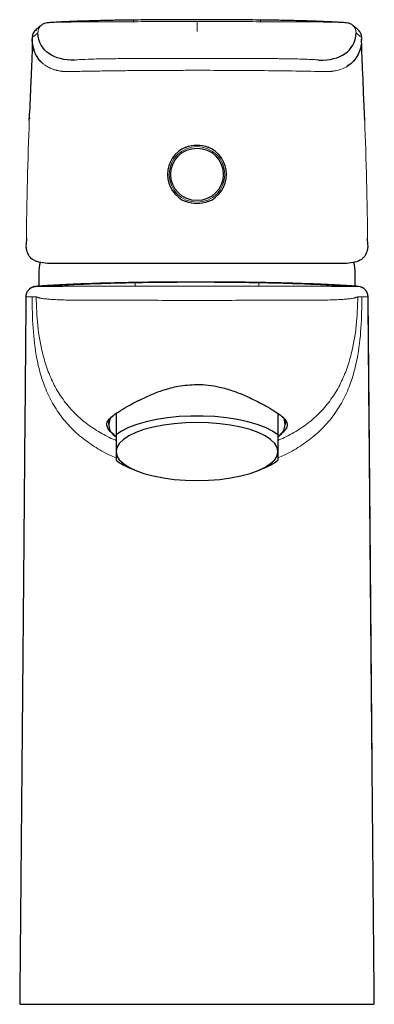
# Model space of a CAD drawing. Units: millimetres. Extents: x 35 to 548, y 37 to 417.
# Drawn here: x 148 to 196, y 283 to 417 of the extents above; entities that cross this region are included whole.
import ezdxf

# ---------------------------------------------------------------- set-up
doc = ezdxf.new("R2010")
doc.units = ezdxf.units.MM

msp = doc.modelspace()

# ---------------------------------------------------------------- linework, layer by layer
at = {"color": 7, "linetype": 'Continuous', "lineweight": 25}
for p, q in [((152.271, 416.799), (152.143, 416.793)), ((180.657, 417.118), (180.657, 417.119)), ((191.954, 416.793), (191.845, 416.798)), ((193.19, 416.436), (193.165, 416.456)), ((149.698, 415.097), (149.645, 414.671)), ((194.451, 414.671), (194.398, 415.097)), ((194.831, 403.481), (194.677, 407.295)), ((149.265, 403.481), (149.319, 404.822)), ((149.278, 403.813), (149.274, 403.701)), ((194.822, 403.701), (194.818, 403.813)), ((148.87, 387.47), (148.854, 386.549)), ((195.242, 386.549), (195.226, 387.471)), ((150.548, 382.274), (150.548, 380.934)), ((193.548, 380.934), (193.548, 382.274)), ((161.048, 363.621), (161.048, 360.709)), ((183.048, 363.619), (183.048, 360.709)), ((160.048, 362.733), (160.048, 362.185)), ((184.048, 362.185), (184.048, 362.762)), ((163.084, 356.131), (163.831, 355.83)), ((180.264, 355.83), (181.011, 356.131))]:
    msp.add_line(p, q, dxfattribs=at)
at = {"color": 8, "linetype": 'Continuous', "lineweight": 18}
for p, q in [((149.653, 414.713), (149.711, 415.095)), ((194.443, 414.713), (194.384, 415.095)), ((149.668, 414.677), (149.653, 414.713)), ((194.443, 414.713), (194.428, 414.679)), ((180.734, 411.893), (163.362, 411.893)), ((150.097, 380.901), (150.098, 380.901)), ((193.998, 380.901), (193.998, 380.901))]:
    msp.add_line(p, q, dxfattribs=at)
at = {"color": 8, "linetype": 'Continuous', "lineweight": 18, "flags": 128}
for points in [[(172.048, 415.577), (172.048, 415.824), (172.048, 416.064), (172.048, 416.289), (172.048, 416.489), (172.048, 416.658), (172.048, 416.789), (172.048, 416.878), (172.048, 416.922)], [(150.933, 380.902), (151.031, 380.902), (151.129, 380.902), (151.227, 380.902), (151.325, 380.902), (151.474, 380.902)], [(172.048, 381.471), (172.048, 381.494), (172.048, 381.509)], [(192.622, 380.902), (192.758, 380.902), (192.893, 380.902), (193.028, 380.902), (193.162, 380.902)], [(148.814, 379.518), (148.814, 379.518), (148.814, 379.518), (148.814, 379.518), (148.813, 379.518)], [(195.282, 379.518), (195.282, 379.518), (195.282, 379.518), (195.282, 379.518), (195.282, 379.518)], [(195.283, 379.518), (195.55, 348.453), (195.827, 316.123)]]:
    msp.add_lwpolyline(points, dxfattribs=at)
at = {"color": 7, "linetype": 'Continuous', "lineweight": 25, "flags": 128}
for points in [[(150.729, 384.185), (150.726, 384.17), (150.672, 383.846)], [(193.423, 383.846), (193.369, 384.17), (193.368, 384.179)], [(183.048, 360.709), (182.293, 361.229), (181.349, 361.708), (180.231, 362.136), (178.961, 362.505), (177.563, 362.809), (176.062, 363.043), (174.487, 363.201), (172.866, 363.281), (171.23, 363.281), (169.609, 363.201), (168.034, 363.043), (166.533, 362.809), (165.135, 362.505), (163.865, 362.136), (162.747, 361.708), (161.802, 361.229), (161.048, 360.709)], [(183.048, 358.451), (182.936, 359.012), (182.602, 359.562), (182.054, 360.089), (181.302, 360.582), (180.361, 361.033), (179.251, 361.43), (177.995, 361.767), (176.617, 362.037), (175.147, 362.233), (173.613, 362.353), (172.048, 362.393), (170.482, 362.353), (168.949, 362.233), (167.478, 362.037), (166.101, 361.767), (164.844, 361.43), (163.735, 361.033), (162.794, 360.582), (162.042, 360.089), (161.493, 359.562), (161.16, 359.012), (161.048, 358.451)], [(161.048, 358.451), (161.16, 357.89), (161.493, 357.34), (162.042, 356.814), (162.794, 356.32), (163.735, 355.87), (164.844, 355.472), (166.101, 355.135), (167.478, 354.865), (168.949, 354.669), (170.482, 354.549), (172.048, 354.509), (173.613, 354.549), (175.147, 354.669), (176.617, 354.865), (177.995, 355.135), (179.251, 355.472), (180.361, 355.87), (181.302, 356.32), (182.054, 356.814), (182.602, 357.34), (182.936, 357.89), (183.048, 358.451)]]:
    msp.add_lwpolyline(points, dxfattribs=at)
at = {"color": 8, "linetype": 'Continuous', "lineweight": 18}
msp.add_circle((172.048, 396.142), 3.781, dxfattribs=at)
at = {"color": 7, "linetype": 'Continuous', "lineweight": 25}
msp.add_circle((172.048, 396.142), 3.57, dxfattribs=at)
at = {"color": 8, "linetype": 'Continuous', "lineweight": 18}
for centre, radius, start, end in [((192.386, 415.451), 1.271, 356.9451, 50.75772), ((147.993, 324.037), 55.486, 87.73336, 88.29096), ((196.108, 323.878), 55.645, 91.70984, 92.26585)]:
    msp.add_arc(centre, radius, start, end, dxfattribs=at)
at = {"color": 7, "linetype": 'Continuous', "lineweight": 25}
for centre, radius, start, end in [((172.048, 396.142), 4, 112.04714, 247.85346), ((172.048, 396.142), 4, 292.14654, 67.95286), ((160.548, 382.274), 10, 170.95315, 180), ((183.548, 382.274), 10, 0, 9.04685), ((193.882, 379.506), 1.4, 0.46975, 85.24765), ((161.992, 362.142), 1.923, 147.15576, 240.59497), ((182.031, 362.158), 1.973, 301.00999, 33.08971), ((166.044, 363.804), 8.224, 232.59071, 248.90722), ((178.052, 363.804), 8.224, 291.09278, 307.40929)]:
    msp.add_arc(centre, radius, start, end, dxfattribs=at)
for points, knots in [([(150.906, 416.436), (150.848, 416.389), (150.735, 416.296), (150.536, 416.132), (150.324, 415.95), (150.106, 415.74), (149.882, 415.506), (149.782, 415.305), (149.734, 415.209)], [0, 0, 0, 0, 0.20132587, 0.38877107, 0.56233729, 0.72202759, 0.86789842, 1, 1, 1, 1]), ([(152.191, 416.798), (152.011, 416.784), (151.661, 416.758), (151.358, 416.686), (151.146, 416.606), (150.995, 416.5), (150.93, 416.456)], [0, 0, 0, 0, 0.301384, 0.5830945, 0.8229236, 1, 1, 1, 1]), ([(163.441, 417.13), (163.02, 417.125), (162.225, 417.117), (161.059, 417.1), (160.152, 417.084), (159.471, 417.069), (158.741, 417.052), (157.692, 417.025), (156.128, 416.977), (154.516, 416.914), (153.167, 416.851), (152.546, 416.816), (152.271, 416.801)], [0, 0, 0, 0, 0.1221136, 0.2307326, 0.3117037, 0.3599773, 0.4070404, 0.5049603, 0.6448773, 0.8201361, 0.9202911, 1, 1, 1, 1]), ([(172.048, 417.183), (170.57, 417.181), (167.682, 417.177), (164.833, 417.145), (163.441, 417.13)], [0, 0, 0, 0, 0.5117752, 1, 1, 1, 1]), ([(180.655, 417.13), (179.263, 417.145), (176.414, 417.177), (173.526, 417.181), (172.048, 417.183)], [0, 0, 0, 0, 0.4882248, 1, 1, 1, 1]), ([(191.845, 416.8), (191.363, 416.826), (190.402, 416.878), (188.986, 416.938), (187.83, 416.98), (187.023, 417.006), (186.362, 417.025), (185.623, 417.046), (184.348, 417.076), (182.959, 417.102), (181.615, 417.12), (180.972, 417.126), (180.655, 417.13)], [0, 0, 0, 0, 0.1314121, 0.2621747, 0.3638089, 0.4331792, 0.4721313, 0.5358046, 0.6255142, 0.8025391, 0.9024077, 1, 1, 1, 1]), ([(193.165, 416.456), (193.049, 416.542), (192.836, 416.701), (192.195, 416.767), (191.904, 416.798)], [0, 0, 0, 0, 0.5468393, 1, 1, 1, 1]), ([(194.362, 415.209), (194.304, 415.327), (194.197, 415.55), (193.987, 415.773), (193.831, 415.911), (193.76, 415.969), (193.695, 416.023), (193.638, 416.069), (193.589, 416.109), (193.544, 416.146), (193.495, 416.186), (193.434, 416.236), (193.362, 416.295), (193.279, 416.363), (193.22, 416.411), (193.19, 416.436)], [0, 0, 0, 0, 0.1021273, 0.1925269, 0.2712205, 0.3394686, 0.4045339, 0.4676339, 0.5191191, 0.5695348, 0.628238, 0.6995729, 0.7878526, 0.8899951, 1, 1, 1, 1]), ([(149.711, 415.095), (149.713, 415.125), (149.715, 415.166), (149.733, 415.202), (149.738, 415.211)], [0, 0, 0, 0, 0.7453368, 1, 1, 1, 1]), ([(194.384, 415.095), (194.383, 415.125), (194.381, 415.165), (194.363, 415.2), (194.359, 415.208)], [0, 0, 0, 0, 0.77072379, 1, 1, 1, 1]), ([(149.643, 414.654), (149.643, 414.653), (149.644, 414.512), (149.658, 414.269), (149.668, 413.971), (149.671, 413.778), (149.671, 413.445), (149.65, 412.834), (149.616, 412.026), (149.563, 410.824), (149.49, 409.104), (149.405, 407.071), (149.345, 405.554), (149.316, 404.822)], [0, 0, 0, 0, 0.0006297, 0.1110678, 0.227803, 0.3511735, 0.4712749, 0.5413291, 0.6088109, 0.6794591, 0.7610273, 0.8846651, 1, 1, 1, 1]), ([(150.944, 411.387), (150.909, 411.409), (150.63, 411.584), (150.301, 412.138), (149.892, 412.949), (149.69, 413.795), (149.672, 414.372), (149.665, 414.597)], [0, 0, 0, 0, 0.03510716, 0.28714543, 0.54821393, 0.82426709, 1, 1, 1, 1]), ([(194.681, 407.295), (194.653, 407.957), (194.604, 409.148), (194.535, 410.738), (194.477, 412.029), (194.436, 413.104), (194.417, 413.923), (194.413, 414.4), (194.414, 414.559), (194.414, 414.584)], [0, 0, 0, 0, 0.2113353, 0.3804279, 0.5416975, 0.6933937, 0.8358918, 0.9742318, 1, 1, 1, 1]), ([(194.312, 413.665), (194.306, 413.576), (194.28, 413.228), (194.028, 412.593), (193.534, 411.754), (192.958, 411.126), (192.538, 410.911), (192.438, 410.86)], [0, 0, 0, 0, 0.0969726, 0.3785887, 0.6502053, 0.9162149, 1, 1, 1, 1]), ([(170.546, 399.85), (171.03, 400.033), (171.531, 400.124), (172.566, 400.124), (173.066, 400.033), (173.549, 399.85)], [0, 0, 0, 0, 0.5, 0.5, 1, 1, 1, 1]), ([(173.556, 392.438), (173.071, 392.253), (172.567, 392.161), (171.528, 392.161), (171.025, 392.253), (170.54, 392.438)], [0, 0, 0, 0, 0.5, 0.5, 1, 1, 1, 1]), ([(152.083, 384.042), (151.62, 384.042), (151.208, 384.075), (150.663, 384.179), (150.493, 384.223), (150.177, 384.332), (150.031, 384.396), (149.37, 384.766), (149.046, 385.22), (148.917, 385.852)], [0, 0, 0, 0, 0.25, 0.25, 0.375, 0.375, 0.5, 0.5, 1, 1, 1, 1]), ([(195.179, 385.852), (195.114, 385.536), (195.001, 385.264), (194.753, 384.918), (194.658, 384.813), (194.442, 384.623), (194.321, 384.539), (193.922, 384.318), (193.609, 384.212), (192.886, 384.075), (192.476, 384.042), (192.012, 384.042)], [0, 0, 0, 0, 0.25, 0.25, 0.375, 0.375, 0.5, 0.5, 0.75, 0.75, 1, 1, 1, 1]), ([(189.553, 384.042), (189.264, 384.042), (188.962, 384.042), (187.684, 384.042), (186.594, 384.042), (184.174, 384.042), (182.843, 384.042), (179.989, 384.042), (178.465, 384.042), (175.31, 384.042), (173.679, 384.042), (170.416, 384.042), (168.785, 384.042), (165.63, 384.042), (164.107, 384.042), (161.252, 384.042), (159.921, 384.042), (157.501, 384.042), (156.412, 384.042), (155.133, 384.042), (154.831, 384.042), (154.542, 384.042)], [0.22945495, 0.22945495, 0.22945495, 0.22945495, 0.24997695, 0.24997695, 0.31247695, 0.31247695, 0.37497695, 0.37497695, 0.43747695, 0.43747695, 0.49997695, 0.49997695, 0.56247695, 0.56247695, 0.62497695, 0.62497695, 0.68747695, 0.68747695, 0.74997695, 0.74997695, 0.770522, 0.770522, 0.770522, 0.770522]), ([(148.813, 379.518), (148.814, 379.691), (148.848, 379.863), (148.975, 380.184), (149.069, 380.332), (149.304, 380.585), (149.445, 380.689), (149.755, 380.84), (149.925, 380.887), (150.096, 380.901)], [0, 0, 0, 0, 0.25, 0.25, 0.5, 0.5, 0.75, 0.75, 1, 1, 1, 1]), ([(149.908, 380.878), (149.905, 380.878), (149.882, 380.874), (149.778, 380.847), (149.566, 380.76), (149.365, 380.654), (149.275, 380.544), (149.262, 380.528)], [0, 0, 0, 0, 0.0249763, 0.2393847, 0.5051451, 0.9301314, 1, 1, 1, 1]), ([(172.048, 381.509), (170.61, 381.509), (169.196, 381.503), (167.107, 381.486), (166.417, 381.479), (165.047, 381.462), (164.367, 381.452), (162.391, 381.419), (161.14, 381.392), (159.66, 381.352), (159.369, 381.344), (158.794, 381.328), (158.51, 381.319), (157.679, 381.293), (157.152, 381.274), (155.647, 381.218), (154.747, 381.179), (153.752, 381.129), (153.56, 381.119), (153.193, 381.1), (153.017, 381.09), (152.515, 381.062), (151.91, 381.026), (151.433, 380.995), (151.021, 380.967), (150.846, 380.955), (150.431, 380.925), (150.294, 380.916), (150.298, 380.918)], [0, 0, 0, 0, 0.125, 0.125, 0.1875, 0.1875, 0.25, 0.25, 0.375, 0.375, 0.40625, 0.40625, 0.4375, 0.4375, 0.5, 0.5, 0.625, 0.625, 0.65625, 0.65625, 0.6875, 0.6875, 0.75, 0.8125, 0.8125, 0.875, 0.875, 1, 1, 1, 1]), ([(193.798, 380.918), (193.802, 380.916), (193.665, 380.925), (193.256, 380.954), (193.085, 380.966), (192.674, 380.994), (192.433, 381.01), (191.618, 381.061), (190.952, 381.099), (189.77, 381.158), (189.344, 381.178), (188.436, 381.217), (187.958, 381.236), (186.454, 381.293), (185.359, 381.328), (183.872, 381.367), (183.568, 381.375), (182.954, 381.39), (182.643, 381.397), (181.701, 381.417), (180.418, 381.442), (179.081, 381.462), (177.718, 381.479), (177.02, 381.486), (174.909, 381.503), (173.486, 381.509), (172.048, 381.509)], [0, 0, 0, 0, 0.125, 0.125, 0.1875, 0.1875, 0.25, 0.25, 0.375, 0.375, 0.4375, 0.4375, 0.5, 0.5, 0.625, 0.625, 0.65625, 0.65625, 0.6875, 0.6875, 0.75, 0.8125, 0.8125, 0.875, 0.875, 1, 1, 1, 1]), ([(195.282, 379.518), (195.262, 379.691), (195.223, 380.037), (194.927, 380.471), (194.619, 380.74), (194.406, 380.791), (194.36, 380.802)], [0, 0, 0, 0, 0.3054675, 0.6109381, 0.9164078, 1, 1, 1, 1]), ([(148.81, 379.519), (148.708, 367.803), (148.545, 349.17), (148.264, 317.091), (148.084, 296.729), (147.965, 283.283)], [0, 0, 0, 0, 0.3652191, 0.5808443, 1, 1, 1, 1]), ([(196.131, 283.283), (196.012, 296.729), (195.832, 317.091), (195.55, 349.17), (195.388, 367.803), (195.286, 379.518)], [0, 0, 0, 0, 0.4191561, 0.6347817, 1, 1, 1, 1]), ([(160.936, 360.605), (160.683, 360.804), (160.175, 361.204), (159.815, 361.777), (159.762, 362.315), (160.057, 362.844), (160.681, 363.398), (161.635, 364.033), (162.835, 364.731), (164.233, 365.469), (165.783, 366.195), (167.542, 366.862), (169.641, 367.443), (171.188, 367.533), (172.048, 367.583)], [0, 0, 0, 0, 0.0802099, 0.1616497, 0.2454169, 0.3276375, 0.4122341, 0.4939413, 0.5784664, 0.6537867, 0.7310059, 0.8122468, 0.8956933, 1, 1, 1, 1]), ([(172.048, 367.583), (172.562, 367.565), (173.602, 367.529), (175.232, 367.23), (176.91, 366.742), (178.615, 366.063), (180.227, 365.288), (181.639, 364.519), (182.788, 363.826), (183.607, 363.247), (184.121, 362.732), (184.345, 362.234), (184.245, 361.698), (183.897, 361.182), (183.45, 360.842), (183.28, 360.713)], [0, 0, 0, 0, 0.0634205, 0.1282081, 0.205511, 0.2846797, 0.3694477, 0.4568329, 0.5381627, 0.6221896, 0.6989911, 0.777673, 0.8611398, 0.9470265, 1, 1, 1, 1]), ([(161.048, 358.451), (161.048, 358.162), (161.048, 357.918), (161.048, 357.53), (161.048, 357.383), (161.048, 357.271)], [0, 0, 0, 0, 0.5, 0.5, 1, 1, 1, 1]), ([(183.048, 358.451), (183.048, 358.162), (183.048, 357.918), (183.048, 357.53), (183.048, 357.383), (183.048, 357.271)], [0, 0, 0, 0, 0.5, 0.5, 1, 1, 1, 1]), ([(148.035, 283.283), (148.04, 283.283), (148.053, 283.283), (148.887, 283.283), (150.412, 283.283), (152.599, 283.283), (155.284, 283.283), (158.471, 283.283), (162.006, 283.283), (165.861, 283.283), (169.246, 283.283), (171.333, 283.283), (172.048, 283.283)], [0, 0, 0, 0, 0.0773099, 0.1870477, 0.3002131, 0.4061993, 0.5152967, 0.6207746, 0.7293153, 0.834824, 0.9434, 1, 1, 1, 1]), ([(172.048, 283.283), (173.381, 283.283), (176.086, 283.283), (180.012, 283.283), (183.746, 283.283), (187.119, 283.283), (190.092, 283.283), (192.53, 283.283), (194.413, 283.283), (195.607, 283.283), (196.152, 283.283), (196.075, 283.283), (196.054, 283.283)], [0, 0, 0, 0, 0.1054281, 0.2139014, 0.3193297, 0.4278035, 0.5333246, 0.6418997, 0.7474159, 0.8559858, 0.9615221, 1, 1, 1, 1])]:
    msp.add_open_spline(points, degree=3, knots=knots, dxfattribs=at)
at = {"color": 8, "linetype": 'Continuous', "lineweight": 18}
for points, knots in [([(150.44, 415.384), (150.449, 415.544), (150.462, 415.792), (150.605, 416.095), (150.748, 416.299), (150.871, 416.402), (150.927, 416.449)], [0, 0, 0, 0, 0.3926772, 0.6040946, 0.820017, 1, 1, 1, 1]), ([(150.441, 415.384), (150.449, 415.545), (150.462, 415.792), (150.606, 416.096), (150.749, 416.301), (150.875, 416.405), (150.933, 416.453)], [0, 0, 0, 0, 0.39062035, 0.60092025, 0.81571361, 1, 1, 1, 1]), ([(163.429, 416.913), (162.623, 416.912), (161.009, 416.909), (158.584, 416.902), (156.614, 416.888), (155.187, 416.872), (154.226, 416.858), (153.435, 416.842), (152.696, 416.822), (152.428, 416.807), (152.271, 416.799)], [0, 0, 0, 0, 0.1735461, 0.3473858, 0.5232174, 0.6115247, 0.6995867, 0.7876421, 0.8759815, 1, 1, 1, 1]), ([(163.438, 417.118), (163.44, 417.123), (163.446, 417.146), (163.44, 417.017), (163.434, 416.913)], [0, 0, 0, 0, 0.1946206, 1, 1, 1, 1]), ([(180.657, 417.119), (180.656, 417.123), (180.649, 417.144), (180.656, 417.018), (180.661, 416.913)], [0, 0, 0, 0, 0.1641895, 1, 1, 1, 1]), ([(191.845, 416.798), (191.685, 416.807), (191.416, 416.821), (190.676, 416.841), (189.89, 416.857), (188.932, 416.872), (187.508, 416.888), (185.536, 416.902), (183.102, 416.909), (181.479, 416.912), (180.667, 416.913)], [0, 0, 0, 0, 0.1264053, 0.2141027, 0.3015786, 0.3892576, 0.4772505, 0.6522161, 0.8260623, 1, 1, 1, 1]), ([(193.655, 415.384), (193.647, 415.545), (193.634, 415.792), (193.49, 416.096), (193.346, 416.301), (193.221, 416.405), (193.163, 416.453)], [0, 0, 0, 0, 0.3906052, 0.6008968, 0.8156818, 1, 1, 1, 1]), ([(150.44, 415.384), (150.3, 415.272), (150.161, 415.161), (149.951, 414.993), (149.881, 414.937), (149.741, 414.825), (149.675, 414.769), (149.653, 414.713)], [0, 0, 0, 0, 0.5, 0.5, 0.75, 0.75, 1, 1, 1, 1]), ([(194.443, 414.713), (194.421, 414.769), (194.355, 414.825), (194.215, 414.937), (194.145, 414.993), (193.935, 415.161), (193.795, 415.272), (193.655, 415.384)], [0, 0, 0, 0, 0.25, 0.25, 0.5, 0.5, 1, 1, 1, 1]), ([(149.653, 414.713), (149.656, 414.65), (149.661, 414.525), (149.675, 414.34), (149.693, 414.159), (149.716, 413.981), (149.754, 413.742), (149.814, 413.45), (149.899, 413.145), (149.985, 412.891), (150.096, 412.612), (150.222, 412.353), (150.377, 412.085), (150.505, 411.893), (150.622, 411.74), (150.763, 411.567), (150.912, 411.406), (151.07, 411.26), (151.186, 411.16), (151.327, 411.046), (151.547, 410.889), (151.809, 410.733), (152.086, 410.595), (152.321, 410.496), (152.531, 410.42), (152.697, 410.368), (152.819, 410.334), (152.911, 410.31), (153.05, 410.275), (153.206, 410.242), (153.392, 410.21), (153.53, 410.189), (153.653, 410.173), (153.747, 410.163), (153.856, 410.152), (154.057, 410.137), (154.337, 410.125), (154.555, 410.127), (154.666, 410.128)], [0, 0, 0, 0, 0.0205283, 0.0407639, 0.0607118, 0.0803697, 0.0997338, 0.1408591, 0.1803167, 0.2075111, 0.2342388, 0.2864961, 0.3119452, 0.3497095, 0.3746588, 0.3870841, 0.4375521, 0.4627304, 0.4753186, 0.5004736, 0.5382447, 0.5888801, 0.6296129, 0.6706491, 0.6982469, 0.7250384, 0.7452723, 0.7520208, 0.7655549, 0.8065647, 0.8194477, 0.8453992, 0.8650576, 0.8716457, 0.8845551, 0.9109849, 0.9550669, 1, 1, 1, 1]), ([(189.43, 410.128), (189.528, 410.127), (189.707, 410.125), (189.945, 410.132), (190.129, 410.143), (190.262, 410.154), (190.499, 410.178), (190.826, 410.226), (191.413, 410.358), (192.105, 410.609), (192.881, 411.088), (193.444, 411.663), (193.815, 412.231), (194.049, 412.71), (194.229, 413.228), (194.337, 413.697), (194.396, 414.089), (194.428, 414.398), (194.438, 414.607), (194.443, 414.712)], [0, 0, 0, 0, 0.0400089, 0.0725836, 0.0979998, 0.1164636, 0.1281191, 0.1973163, 0.2554047, 0.3837408, 0.5122157, 0.6410297, 0.7071988, 0.7699321, 0.8344448, 0.8981911, 0.9316674, 0.9655589, 1, 1, 1, 1]), ([(155.433, 411.661), (155.449, 411.693), (155.682, 411.724), (156.498, 411.779), (157.081, 411.804), (158.514, 411.846), (159.364, 411.863), (160.54, 411.878), (161.505, 411.888), (162.55, 411.893), (163.362, 411.893)], [0, 0, 0, 0, 0.25, 0.25, 0.5, 0.5, 0.75, 0.75, 0.8125, 1, 1, 1, 1]), ([(180.734, 411.893), (180.819, 411.893), (180.991, 411.893), (181.248, 411.893), (181.504, 411.892), (181.759, 411.891), (182.013, 411.89), (182.435, 411.888), (183.018, 411.883), (183.746, 411.876), (184.445, 411.866), (185.33, 411.851), (186.335, 411.826), (187.163, 411.797), (187.7, 411.771), (188.037, 411.75), (188.306, 411.729), (188.481, 411.709), (188.586, 411.692), (188.646, 411.677), (188.657, 411.666), (188.663, 411.661)], [0, 0, 0, 0, 0.020888, 0.0417298, 0.0625471, 0.0833619, 0.1041961, 0.1250717, 0.1875634, 0.2501, 0.3125917, 0.3751283, 0.5000081, 0.6248879, 0.6873796, 0.7499162, 0.8124079, 0.8749444, 0.916629, 0.9582556, 1, 1, 1, 1]), ([(154.666, 410.128), (154.805, 410.131), (155.083, 410.137), (155.507, 410.146), (155.936, 410.154), (156.37, 410.163), (156.808, 410.171), (157.251, 410.179), (157.699, 410.186), (158.152, 410.194), (159.142, 410.209), (160.705, 410.231), (162.886, 410.255), (165.125, 410.274), (166.952, 410.285), (168.334, 410.291), (169.259, 410.294), (170.186, 410.296), (171.116, 410.298), (171.737, 410.298), (172.048, 410.298)], [0, 0, 0, 0, 0.0278278, 0.0556242, 0.0833978, 0.1111573, 0.1389116, 0.1666693, 0.1944392, 0.22223, 0.2500504, 0.3750239, 0.5000238, 0.6249915, 0.7499868, 0.8000264, 0.8499966, 0.8999483, 0.9499324, 1, 1, 1, 1]), ([(150.098, 380.901), (150.194, 380.902), (150.279, 380.902), (150.454, 380.902), (150.543, 380.903), (150.629, 380.903)], [0, 0, 0, 0, 0.5, 0.5, 1, 1, 1, 1]), ([(150.629, 380.903), (150.712, 380.903), (150.786, 380.902), (150.868, 380.902), (150.889, 380.902), (150.911, 380.902), (150.933, 380.902)], [0, 0, 0, 0, 0.01760535, 0.01760535, 0.01760535, 0.022178641, 0.022178641, 0.022178641, 0.022178641]), ([(151.473, 380.902), (151.516, 380.903), (151.563, 380.903), (151.642, 380.905), (151.667, 380.905), (151.717, 380.906), (151.74, 380.906), (151.786, 380.908)], [0, 0, 0, 0, 0.5, 0.5, 0.75, 0.75, 1, 1, 1, 1]), ([(151.785, 380.909), (151.81, 380.91), (151.838, 380.912), (151.94, 380.912), (151.985, 380.912), (152.113, 380.912), (152.198, 380.913), (152.418, 380.913), (152.555, 380.914), (152.887, 380.915), (153.084, 380.916), (153.522, 380.919), (153.766, 380.921), (154.303, 380.925), (154.599, 380.928), (155.22, 380.933), (155.545, 380.936), (156.225, 380.942), (156.58, 380.945), (157.655, 380.952), (158.391, 380.955), (159.882, 380.96), (160.635, 380.962), (162.135, 380.962), (162.887, 380.961), (163.637, 380.96)], [0, 0, 0, 0, 0.125, 0.125, 0.1875, 0.1875, 0.25, 0.25, 0.3125, 0.3125, 0.375, 0.375, 0.4375, 0.4375, 0.5, 0.5, 0.5625, 0.5625, 0.625, 0.625, 0.75, 0.75, 0.875, 0.875, 1, 1, 1, 1]), ([(151.786, 380.909), (151.88, 380.917), (152.524, 380.968), (154.269, 381.083), (157.023, 381.216), (159.779, 381.307), (161.984, 381.363), (163.086, 381.386), (163.637, 381.396)], [0.10359938, 0.10359938, 0.10359938, 0.10359938, 0.125, 0.25, 0.5, 0.75, 0.875, 1, 1, 1, 1]), ([(163.637, 381.396), (163.637, 381.396), (163.637, 381.395), (163.637, 381.382), (163.637, 381.327), (163.637, 381.179), (163.637, 381.027), (163.637, 380.965), (163.637, 380.96)], [0.11338431, 0.11338431, 0.11338431, 0.11338431, 0.23838431, 0.36338431, 0.61338431, 0.86338431, 0.98838431, 1, 1, 1, 1]), ([(163.637, 380.959), (165.039, 380.958), (166.441, 380.955), (169.245, 380.951), (170.647, 380.95), (172.049, 380.95)], [0, 0, 0, 0, 0.5, 0.5, 1, 1, 1, 1]), ([(172.047, 380.95), (173.449, 380.95), (174.851, 380.951), (177.655, 380.955), (179.057, 380.958), (180.459, 380.959)], [0, 0, 0, 0, 0.5, 0.5, 1, 1, 1, 1]), ([(180.459, 381.396), (179.758, 381.409), (178.356, 381.431), (176.253, 381.454), (174.151, 381.468), (172.749, 381.471), (172.048, 381.471), (172.048, 381.471), (172.048, 381.471)], [0, 0, 0, 0, 0.125, 0.25, 0.375, 0.5, 0.5, 0.50000134, 0.50000134, 0.50000134, 0.50000134]), ([(180.459, 381.396), (181.033, 381.385), (182.136, 381.363), (184.341, 381.306), (186.554, 381.233), (188.757, 381.135), (190.196, 381.056), (191.359, 380.982), (192.003, 380.932), (192.31, 380.908)], [0, 0, 0, 0, 0.1454358, 0.2788989, 0.5577522, 0.7053977, 0.8365913, 0.9222212, 1, 1, 1, 1]), ([(180.459, 380.96), (181.209, 380.961), (181.96, 380.962), (183.461, 380.962), (184.211, 380.96), (185.706, 380.955), (186.449, 380.952), (187.521, 380.945), (187.874, 380.942), (188.555, 380.936), (188.88, 380.933), (189.497, 380.928), (189.791, 380.925), (190.331, 380.921), (190.575, 380.919), (191.012, 380.916), (191.206, 380.915), (191.54, 380.914), (191.678, 380.913), (191.898, 380.913), (191.982, 380.912), (192.111, 380.912), (192.156, 380.912), (192.258, 380.912), (192.286, 380.91), (192.31, 380.909)], [0, 0, 0, 0, 0.125, 0.125, 0.25, 0.25, 0.375, 0.375, 0.4375, 0.4375, 0.5, 0.5, 0.5625, 0.5625, 0.625, 0.625, 0.6875, 0.6875, 0.75, 0.75, 0.8125, 0.8125, 0.875, 0.875, 1, 1, 1, 1]), ([(192.31, 380.908), (192.356, 380.906), (192.379, 380.906), (192.428, 380.905), (192.454, 380.905), (192.533, 380.903), (192.58, 380.903), (192.622, 380.902)], [0, 0, 0, 0, 0.25, 0.25, 0.5, 0.5, 1, 1, 1, 1]), ([(193.163, 380.902), (193.216, 380.902), (193.267, 380.902), (193.367, 380.902), (193.414, 380.903), (193.466, 380.903)], [0, 0, 0, 0, 0.5, 0.5, 1, 1, 1, 1]), ([(193.467, 380.903), (193.601, 380.903), (193.74, 380.902), (193.877, 380.902), (193.916, 380.902), (193.956, 380.902), (193.998, 380.901)], [0, 0, 0, 0, 0.028631812, 0.028631812, 0.028631812, 0.036638531, 0.036638531, 0.036638531, 0.036638531]), ([(148.813, 379.518), (148.803, 378.197), (148.789, 376.876), (148.767, 374.235), (148.756, 372.914), (148.722, 368.952), (148.7, 366.31), (148.631, 358.386), (148.586, 353.103), (148.495, 342.537), (148.45, 337.254), (148.359, 326.688), (148.316, 321.406), (148.268, 316.122)], [0, 0, 0, 0, 0.0625, 0.0625, 0.125, 0.125, 0.25, 0.25, 0.5, 0.5, 0.75, 0.75, 1, 1, 1, 1]), ([(149.344, 379.49), (149.258, 379.492), (149.17, 379.497), (149.038, 379.504), (148.995, 379.505), (148.907, 379.51), (148.862, 379.515), (148.814, 379.518)], [0, 0, 0, 0, 0.5, 0.5, 0.75, 0.75, 1, 1, 1, 1]), ([(149.648, 379.499), (149.595, 379.499), (149.543, 379.498), (149.444, 379.497), (149.397, 379.499), (149.345, 379.49)], [0, 0, 0, 0, 0.5, 0.5, 1, 1, 1, 1]), ([(149.648, 379.499), (149.669, 378.085), (149.71, 375.259), (150.125, 371.631), (150.842, 368.673), (151.693, 366.38), (152.852, 364.224), (154.322, 362.267), (156.07, 360.551), (158.048, 359.117), (159.727, 358.145), (160.765, 357.729), (161.048, 357.616)], [0, 0, 0, 0, 0.1602441, 0.3203515, 0.4125492, 0.504698, 0.5968497, 0.6889941, 0.7811328, 0.8733167, 0.9654696, 1, 1, 1, 1]), ([(150.503, 379.399), (150.48, 379.409), (150.463, 379.414), (150.433, 379.425), (150.42, 379.429), (150.383, 379.442), (150.356, 379.449), (150.304, 379.461), (150.278, 379.466), (150.231, 379.474), (150.209, 379.477), (150.188, 379.479)], [0, 0, 0, 0, 0.125, 0.125, 0.25, 0.25, 0.5, 0.5, 0.75, 0.75, 1, 1, 1, 1]), ([(161.048, 359.99), (161.007, 360.004), (160.254, 360.276), (158.871, 361.014), (156.963, 362.252), (155.258, 363.77), (153.801, 365.524), (152.617, 367.472), (151.709, 369.562), (150.898, 372.26), (150.339, 375.583), (150.238, 378.18), (150.188, 379.479)], [0, 0, 0, 0, 0.005425, 0.1007819, 0.1961861, 0.2915176, 0.3868568, 0.4822239, 0.5775482, 0.6729417, 0.8363719, 1, 1, 1, 1]), ([(163.609, 379.034), (162.779, 379.037), (161.949, 379.04), (160.291, 379.034), (159.459, 379.026), (157.817, 379.019), (157.008, 379.02), (155.826, 379.032), (155.44, 379.038), (154.702, 379.052), (154.347, 379.06), (153.839, 379.074), (153.673, 379.079), (153.355, 379.091), (153.202, 379.097), (152.762, 379.117), (152.495, 379.133), (152.008, 379.165), (151.788, 379.183), (151.413, 379.217), (151.256, 379.234), (150.997, 379.267), (150.896, 379.284), (150.741, 379.316), (150.686, 379.331), (150.562, 379.369), (150.531, 379.389), (150.503, 379.4)], [0, 0, 0, 0, 0.125, 0.125, 0.25, 0.25, 0.375, 0.375, 0.4375, 0.4375, 0.5, 0.5, 0.53125, 0.53125, 0.5625, 0.5625, 0.625, 0.625, 0.6875, 0.6875, 0.75, 0.75, 0.8125, 0.8125, 0.875, 0.875, 1, 1, 1, 1]), ([(172.047, 378.997), (170.641, 378.998), (169.234, 379.004), (166.421, 379.02), (165.015, 379.029), (163.609, 379.034)], [0, 0, 0, 0, 0.5, 0.5, 1, 1, 1, 1]), ([(180.487, 379.034), (179.081, 379.029), (177.674, 379.02), (174.861, 379.004), (173.455, 378.998), (172.048, 378.997)], [0, 0, 0, 0, 0.5, 0.5, 1, 1, 1, 1]), ([(193.592, 379.4), (193.565, 379.389), (193.533, 379.369), (193.41, 379.331), (193.355, 379.316), (193.199, 379.284), (193.098, 379.267), (192.84, 379.234), (192.683, 379.217), (192.304, 379.182), (192.087, 379.165), (191.603, 379.133), (191.335, 379.117), (190.893, 379.097), (190.738, 379.091), (190.419, 379.079), (190.255, 379.074), (189.751, 379.06), (189.398, 379.052), (188.659, 379.038), (188.272, 379.032), (187.096, 379.02), (186.284, 379.019), (184.633, 379.026), (183.805, 379.034), (182.147, 379.04), (181.317, 379.037), (180.487, 379.034)], [0, 0, 0, 0, 0.125, 0.125, 0.1875, 0.1875, 0.25, 0.25, 0.3125, 0.3125, 0.375, 0.375, 0.4375, 0.4375, 0.46875, 0.46875, 0.5, 0.5, 0.5625, 0.5625, 0.625, 0.625, 0.75, 0.75, 0.875, 0.875, 1, 1, 1, 1]), ([(194.448, 379.499), (194.429, 378.082), (194.39, 375.255), (193.971, 371.627), (193.25, 368.672), (192.4, 366.379), (191.237, 364.227), (189.772, 362.267), (188.023, 360.554), (186.047, 359.118), (184.369, 358.145), (183.331, 357.729), (183.048, 357.615)], [0, 0, 0, 0, 0.1605336, 0.3204893, 0.4126564, 0.5047518, 0.596909, 0.6890153, 0.7811005, 0.8732934, 0.9654538, 1, 1, 1, 1]), ([(183.048, 359.99), (183.088, 360.004), (183.842, 360.276), (185.225, 361.014), (187.133, 362.252), (188.838, 363.77), (190.295, 365.524), (191.479, 367.472), (192.387, 369.562), (193.198, 372.26), (193.757, 375.583), (193.858, 378.18), (193.908, 379.479)], [0, 0, 0, 0, 0.005425, 0.1007819, 0.1961861, 0.2915176, 0.3868568, 0.4822239, 0.5775482, 0.6729417, 0.8363719, 1, 1, 1, 1]), ([(193.908, 379.479), (193.887, 379.477), (193.865, 379.474), (193.818, 379.466), (193.792, 379.461), (193.739, 379.449), (193.713, 379.442), (193.675, 379.429), (193.663, 379.425), (193.633, 379.414), (193.616, 379.409), (193.592, 379.399)], [0, 0, 0, 0, 0.25, 0.25, 0.5, 0.5, 0.75, 0.75, 0.875, 0.875, 1, 1, 1, 1]), ([(194.751, 379.49), (194.699, 379.499), (194.652, 379.497), (194.552, 379.498), (194.501, 379.499), (194.448, 379.499)], [0, 0, 0, 0, 0.5, 0.5, 1, 1, 1, 1]), ([(195.282, 379.518), (195.234, 379.515), (195.189, 379.51), (195.101, 379.505), (195.057, 379.504), (194.926, 379.497), (194.838, 379.492), (194.751, 379.49)], [0, 0, 0, 0, 0.25, 0.25, 0.5, 0.5, 1, 1, 1, 1])]:
    msp.add_open_spline(points, degree=3, knots=knots, dxfattribs=at)
for points in [[(163.434, 416.913), (166.306, 416.919), (169.177, 416.922), (172.048, 416.922)], [(172.048, 416.922), (174.919, 416.922), (177.79, 416.919), (180.661, 416.913)], [(189.43, 410.128), (188.184, 410.155), (185.542, 410.204), (181.24, 410.258), (176.703, 410.291), (173.599, 410.298), (172.048, 410.298)], [(149.265, 403.481), (149.07, 398.223), (148.914, 392.667), (148.852, 386.409)], [(194.831, 403.481), (195.026, 398.223), (195.182, 392.667), (195.243, 386.409)], [(172.048, 381.471), (169.193, 381.471), (166.338, 381.446), (163.637, 381.396)], [(180.459, 380.959), (180.459, 381.392), (180.459, 381.394), (180.459, 381.396)]]:
    msp.add_open_spline(points, degree=3, dxfattribs=at)
at = {"color": 7, "linetype": 'Continuous', "lineweight": 25}
for points in [[(155.433, 411.661), (152.612, 411.663), (150.575, 412.852), (150.44, 415.384)], [(188.663, 411.661), (191.483, 411.663), (193.52, 412.852), (193.655, 415.384)], [(148.917, 385.852), (148.879, 386.037), (148.857, 386.223), (148.852, 386.409)], [(195.243, 386.409), (195.239, 386.223), (195.217, 386.037), (195.179, 385.852)], [(154.543, 384.042), (153.614, 384.042), (152.795, 384.042), (152.083, 384.042)], [(192.012, 384.042), (191.301, 384.042), (190.482, 384.042), (189.553, 384.042)], [(150.298, 380.918), (150.231, 380.912), (150.164, 380.907), (150.098, 380.901)], [(193.998, 380.901), (193.932, 380.907), (193.865, 380.912), (193.798, 380.918)], [(161.048, 360.709), (161.048, 359.802), (161.048, 359.031), (161.048, 358.451)], [(183.048, 360.709), (183.048, 359.802), (183.048, 359.031), (183.048, 358.451)]]:
    msp.add_open_spline(points, degree=3, dxfattribs=at)

doc.saveas('drawing.dxf')
